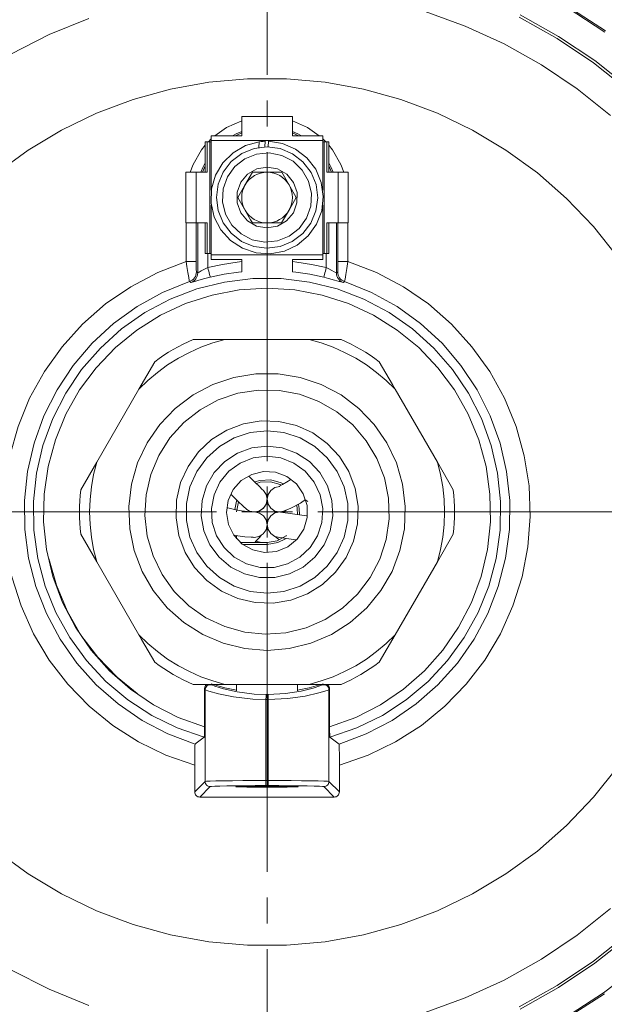
# Model space of a CAD drawing. Units: millimetres. Extents: x 48 to 517, y 28 to 413.
# Drawn here: x 89 to 118, y 82 to 130 of the extents above; entities that cross this region are included whole.
import ezdxf

# ---------------------------------------------------------------- set-up
doc = ezdxf.new("R2010")
doc.units = ezdxf.units.MM
doc.header["$MEASUREMENT"] = 0
for name, pattern in [('AI-Linetype-1', [19.05, 15.24, -1.27, 1.27, -1.27]), ('AI-Linetype-2', [19.05, 15.24, -1.27, 1.27, -1.27]), ('AI-Linetype-3', [19.05, 15.24, -1.27, 1.27, -1.27]), ('AI-Linetype-4', [19.05, 15.24, -1.27, 1.27, -1.27])]:
    doc.linetypes.add(name, pattern=pattern)
doc.layers.add('_U+0421_U+043B_U+043E_U+0439 1', color=7, linetype='Continuous')

msp = doc.modelspace()

# ---------------------------------------------------------------- linework, layer by layer
at = {"layer": '_U+0421_U+043B_U+043E_U+0439 1', "color": 7, "linetype": 'AI-Linetype-1', "lineweight": 5, "true_color": 0xffffff}
msp.add_lwpolyline([(101.397, 108.495), (101.397, 158.651)], dxfattribs=at)
at = {"layer": '_U+0421_U+043B_U+043E_U+0439 1', "color": 7, "lineweight": 18, "true_color": 0xffffff}
for points in [[(118.337, 125.544), (116.687, 126.86), (114.935, 128.037), (113.094, 129.067), (111.174, 129.944), (109.19, 130.661)], [(118.06, 129.654), (116.198, 130.861)], [(118.092, 129.707), (116.226, 130.917)], [(92.605, 130.322), (90.651, 129.525), (88.769, 128.571), (86.971, 127.466), (85.269, 126.219), (83.674, 124.837), (82.197, 123.33), (80.848, 121.707), (79.635, 119.98), (78.568, 118.16), (77.652, 116.258), (76.895, 114.289), (76.3, 112.264), (75.873, 110.198), (75.615, 108.103), (75.529, 105.995)], [(119.178, 126.813), (117.49, 128.144), (115.702, 129.338), (113.826, 130.389)], [(119.257, 126.906), (117.561, 128.243), (115.766, 129.442), (113.882, 130.497)], [(118.693, 118.561), (117.497, 120.061), (116.171, 121.447), (114.727, 122.71), (113.175, 123.837), (111.528, 124.821), (109.799, 125.653), (108.003, 126.327), (106.154, 126.838), (104.267, 127.18), (102.356, 127.352), (100.438, 127.352), (98.527, 127.18), (96.64, 126.838), (94.79, 126.327), (92.994, 125.653), (91.266, 124.821), (89.619, 123.837), (88.068, 122.71)], [(98.819, 124.542), (99.401, 124.951), (100.147, 125.285)], [(100.147, 125.495), (102.647, 125.495)], [(100.147, 125.495), (100.147, 125.477), (100.147, 125.425), (100.147, 125.341), (100.147, 125.226), (100.147, 125.084), (100.147, 124.919), (100.147, 124.737), (100.147, 124.542)], [(102.647, 124.542), (102.647, 124.737), (102.647, 124.919), (102.647, 125.084), (102.647, 125.226), (102.647, 125.341), (102.647, 125.425), (102.647, 125.477), (102.647, 125.495)], [(102.647, 125.285), (103.393, 124.951), (103.975, 124.542)], [(100.147, 124.755), (99.882, 124.64), (99.692, 124.542)], [(103.102, 124.542), (102.912, 124.64), (102.647, 124.755)], [(98.504, 124.244), (98.647, 124.387)], [(101.013, 124.243), (100.332, 124.057), (99.72, 123.705), (99.216, 123.211), (98.854, 122.605), (98.656, 121.928), (98.635, 121.222), (98.793, 120.534), (99.12, 119.908), (99.594, 119.385), (100.184, 118.999), (100.853, 118.774), (101.557, 118.724), (102.251, 118.854), (102.889, 119.155), (103.431, 119.607), (103.842, 120.182), (104.094, 120.841), (104.171, 121.543), (104.07, 122.241), (103.795, 122.891), (103.365, 123.451), (102.808, 123.884), (102.16, 124.163), (101.462, 124.269)], [(100.147, 124.542), (98.647, 124.542)], [(98.647, 124.542), (98.647, 124.514), (98.647, 124.485), (98.647, 124.457), (98.647, 124.429), (98.647, 124.4), (98.647, 124.372), (98.647, 124.343), (98.647, 124.315)], [(98.647, 121.866), (98.647, 124.315)], [(98.647, 124.315), (104.147, 124.315)], [(99.841, 124.542), (99.912, 124.577), (100.147, 124.679)], [(101.013, 124.243), (101.11, 124.255), (101.208, 124.263), (101.306, 124.268)], [(101.306, 124.268), (101.292, 123.993)], [(101.462, 124.269), (101.448, 123.994)], [(102.647, 124.679), (102.881, 124.577), (102.953, 124.542)], [(104.147, 124.542), (102.647, 124.542)], [(104.147, 124.315), (104.147, 124.343), (104.147, 124.372), (104.147, 124.4), (104.147, 124.429), (104.147, 124.457), (104.147, 124.485), (104.147, 124.514), (104.147, 124.542)], [(104.147, 124.387), (104.29, 124.244)], [(104.147, 124.315), (104.147, 121.866)], [(97.606, 122.745), (97.751, 123.118), (98.168, 123.841), (98.35, 124.073)], [(98.446, 124.244), (98.35, 124.244)], [(98.35, 122.745), (98.35, 124.244)], [(98.446, 124.244), (98.462, 124.244), (98.479, 124.244), (98.495, 124.244), (98.511, 124.244), (98.528, 124.244), (98.544, 124.244), (98.561, 124.244), (98.577, 124.244)], [(98.446, 122.745), (98.446, 124.244)], [(98.647, 124.244), (98.577, 124.244)], [(98.577, 124.244), (98.577, 118.745)], [(102.64, 119.326), (102.037, 119.078), (101.389, 118.995), (100.742, 119.082), (100.14, 119.333), (99.624, 119.732), (99.228, 120.251), (98.98, 120.855), (98.897, 121.502), (98.984, 122.149), (99.236, 122.751), (99.635, 123.268), (100.154, 123.663), (100.757, 123.911), (101.405, 123.995), (102.051, 123.908), (102.653, 123.656), (103.17, 123.257), (103.566, 122.738), (103.814, 122.135), (103.897, 121.487), (103.81, 120.84), (103.558, 120.238), (103.159, 119.722), (102.64, 119.326)], [(101.013, 124.243), (101, 123.963)], [(104.217, 124.244), (104.147, 124.244)], [(104.217, 124.244), (104.234, 124.244), (104.25, 124.244), (104.266, 124.244), (104.283, 124.244), (104.299, 124.244), (104.315, 124.244), (104.332, 124.244), (104.348, 124.244)], [(104.217, 124.244), (104.217, 118.745)], [(104.348, 124.244), (104.444, 124.244)], [(104.348, 124.244), (104.348, 122.745)], [(104.444, 124.244), (104.444, 122.745)], [(104.444, 124.073), (104.626, 123.841), (105.043, 123.118), (105.187, 122.745)], [(102.491, 119.586), (102.985, 119.972), (103.35, 120.481), (103.556, 121.072), (103.588, 121.697), (103.442, 122.306), (103.13, 122.849), (102.679, 123.283), (102.123, 123.571), (101.508, 123.692), (100.885, 123.634), (100.303, 123.403), (99.809, 123.018), (99.445, 122.509), (99.238, 121.918), (99.206, 121.292), (99.352, 120.683), (99.664, 120.14), (100.116, 119.706), (100.671, 119.418), (101.286, 119.297), (101.909, 119.355), (102.491, 119.586)], [(98.35, 123.199), (98.251, 123.009), (98.137, 122.745)], [(98.212, 122.745), (98.315, 122.979), (98.35, 123.051)], [(102.698, 122.241), (102.365, 122.641), (101.914, 122.903), (101.401, 122.995), (100.888, 122.906), (100.436, 122.647), (100.1, 122.248), (99.921, 121.76), (99.919, 121.239), (100.096, 120.748), (100.429, 120.348), (100.88, 120.087), (101.392, 119.995), (101.906, 120.083), (102.358, 120.343), (102.694, 120.741), (102.873, 121.23), (102.875, 121.751), (102.698, 122.241)], [(104.657, 122.745), (104.543, 123.009), (104.444, 123.199)], [(104.444, 123.051), (104.479, 122.979), (104.582, 122.745)], [(97.397, 122.745), (97.897, 122.745)], [(97.397, 122.745), (97.397, 120.245)], [(97.897, 122.745), (97.907, 122.745), (97.937, 122.745), (97.986, 122.745), (98.052, 122.745), (98.134, 122.745), (98.229, 122.745), (98.334, 122.745), (98.446, 122.745)], [(97.897, 122.745), (97.897, 120.245)], [(100.679, 122.747), (100.291, 122.079), (99.954, 121.499)], [(101.401, 122.745), (101.237, 122.735), (101.077, 122.703), (100.922, 122.651), (100.775, 122.579), (100.639, 122.489), (100.516, 122.381), (100.408, 122.259), (100.316, 122.123)], [(102.123, 122.742), (101.35, 122.745), (100.679, 122.747)], [(102.481, 122.117), (102.391, 122.253), (102.283, 122.376), (102.161, 122.484), (102.025, 122.575), (101.879, 122.648), (101.724, 122.701), (101.564, 122.734), (101.401, 122.745)], [(102.84, 121.49), (102.752, 121.646), (102.385, 122.284), (102.123, 122.742)], [(104.348, 122.745), (104.46, 122.745), (104.565, 122.745), (104.66, 122.745), (104.742, 122.745), (104.808, 122.745), (104.857, 122.745), (104.887, 122.745), (104.897, 122.745)], [(104.897, 120.245), (104.897, 122.745)], [(105.397, 122.745), (104.897, 122.745)], [(105.397, 120.245), (105.397, 122.745)], [(100.316, 122.123), (100.244, 121.976), (100.191, 121.822), (100.158, 121.661), (100.147, 121.498), (100.157, 121.335), (100.189, 121.175), (100.241, 121.02), (100.312, 120.873)], [(102.478, 120.866), (102.55, 121.013), (102.603, 121.168), (102.636, 121.328), (102.647, 121.491), (102.637, 121.654), (102.606, 121.815), (102.553, 121.969), (102.481, 122.117)], [(99.954, 121.499), (100.217, 121.041), (100.583, 120.402), (100.672, 120.247)], [(102.115, 120.243), (102.504, 120.911), (102.84, 121.49)], [(98.647, 118.675), (98.647, 121.123)], [(100.312, 120.873), (100.403, 120.737), (100.51, 120.613), (100.633, 120.505), (100.769, 120.414), (100.915, 120.341), (101.07, 120.288), (101.23, 120.256), (101.393, 120.245)], [(101.393, 120.245), (101.556, 120.255), (101.717, 120.286), (101.872, 120.339), (102.019, 120.41), (102.155, 120.501), (102.278, 120.608), (102.386, 120.731), (102.478, 120.866)], [(104.147, 121.123), (104.147, 118.675)], [(97.397, 120.245), (97.897, 120.245)], [(97.406, 118.349), (97.406, 120.245)], [(98.446, 120.245), (98.334, 120.245), (98.229, 120.245), (98.134, 120.245), (98.052, 120.245), (97.986, 120.245), (97.937, 120.245), (97.907, 120.245), (97.897, 120.245)], [(97.905, 120.245), (97.905, 118.349)], [(97.976, 117.781), (97.976, 120.245)], [(98.35, 118.745), (98.35, 120.245)], [(98.446, 118.745), (98.446, 120.245)], [(100.672, 120.247), (101.445, 120.245), (102.115, 120.243)], [(104.348, 120.245), (104.348, 118.745)], [(104.897, 120.245), (104.887, 120.245), (104.857, 120.245), (104.808, 120.245), (104.742, 120.245), (104.66, 120.245), (104.565, 120.245), (104.46, 120.245), (104.348, 120.245)], [(104.444, 120.245), (104.444, 118.745)], [(104.818, 120.245), (104.818, 117.781)], [(104.888, 118.349), (104.888, 120.245)], [(105.397, 120.245), (104.897, 120.245)], [(105.388, 120.245), (105.388, 118.349)], [(98.446, 118.745), (98.35, 118.745)], [(98.577, 118.745), (98.561, 118.745), (98.544, 118.745), (98.528, 118.745), (98.511, 118.745), (98.495, 118.745), (98.479, 118.745), (98.462, 118.745), (98.446, 118.745)], [(98.476, 118.745), (98.476, 118.05)], [(98.577, 118.745), (98.647, 118.745)], [(98.647, 118.675), (98.647, 118.646), (98.647, 118.618), (98.647, 118.589), (98.647, 118.561), (98.647, 118.532), (98.647, 118.504), (98.647, 118.476), (98.647, 118.448)], [(98.647, 118.675), (104.147, 118.675)], [(98.647, 118.448), (100.147, 118.448)], [(100.147, 118.448), (100.147, 118.253), (100.147, 118.07), (100.147, 117.905), (100.147, 117.833)], [(102.647, 117.833), (102.647, 117.905), (102.647, 118.07), (102.647, 118.253), (102.647, 118.448)], [(102.647, 118.448), (104.147, 118.448)], [(104.147, 118.745), (104.217, 118.745)], [(104.147, 118.448), (104.147, 118.476), (104.147, 118.504), (104.147, 118.532), (104.147, 118.561), (104.147, 118.589), (104.147, 118.618), (104.147, 118.646), (104.147, 118.675)], [(104.348, 118.745), (104.332, 118.745), (104.315, 118.745), (104.299, 118.745), (104.283, 118.745), (104.266, 118.745), (104.25, 118.745), (104.234, 118.745), (104.217, 118.745)], [(104.318, 118.05), (104.318, 118.745)], [(104.348, 118.745), (104.444, 118.745)], [(97.83, 93.512), (96.41, 94.008), (95.056, 94.665), (93.789, 95.475), (92.623, 96.426), (91.575, 97.505), (90.658, 98.698), (89.886, 99.99), (89.269, 101.362), (88.815, 102.796), (88.529, 104.273), (88.416, 105.773), (88.478, 107.276), (88.713, 108.762), (89.118, 110.211), (89.688, 111.603), (90.416, 112.92), (91.291, 114.144), (92.301, 115.258), (93.434, 116.248), (94.673, 117.101), (96.003, 117.804), (97.406, 118.349)], [(97.406, 118.349), (97.502, 118.349), (97.595, 118.349), (97.681, 118.349), (97.756, 118.349), (97.818, 118.349), (97.865, 118.349), (97.895, 118.349), (97.905, 118.349)], [(97.574, 117.351), (97.561, 117.408), (97.534, 117.56), (97.494, 117.793), (97.445, 118.094), (97.406, 118.349)], [(97.905, 118.349), (97.906, 118.215), (97.907, 118.057), (97.909, 117.934), (97.911, 117.854), (97.914, 117.825)], [(98.476, 118.05), (98.306, 117.963), (98.155, 117.88), (98.043, 117.816), (97.984, 117.783), (97.976, 117.781)], [(98.476, 118.05), (99.197, 118.202), (99.926, 118.311), (100.147, 118.335)], [(98.593, 117.564), (98.591, 117.575), (98.584, 117.603), (98.573, 117.649), (98.558, 117.709), (98.54, 117.783), (98.52, 117.866), (98.498, 117.956), (98.476, 118.05)], [(102.647, 118.335), (102.868, 118.311), (103.597, 118.202), (104.318, 118.05)], [(104.318, 118.05), (104.296, 117.956), (104.274, 117.866), (104.254, 117.783), (104.236, 117.709), (104.221, 117.649), (104.21, 117.603), (104.203, 117.575), (104.201, 117.564)], [(104.818, 117.781), (104.79, 117.794), (104.712, 117.838), (104.594, 117.906), (104.44, 117.989), (104.318, 118.05)], [(104.88, 117.825), (104.881, 117.832), (104.884, 117.891), (104.886, 118.008), (104.888, 118.168), (104.888, 118.349)], [(104.888, 118.349), (104.9, 118.349), (104.929, 118.349), (104.976, 118.349), (105.038, 118.349), (105.113, 118.349), (105.199, 118.349), (105.292, 118.349), (105.388, 118.349)], [(105.388, 118.349), (106.791, 117.804), (108.12, 117.101), (109.36, 116.248), (110.493, 115.258), (111.504, 114.144), (112.379, 112.92), (113.106, 111.603), (113.676, 110.211), (114.081, 108.762), (114.316, 107.276), (114.378, 105.773), (114.265, 104.273), (113.979, 102.796), (113.525, 101.362), (112.908, 99.99), (112.135, 98.698), (111.219, 97.505), (110.172, 96.426), (109.006, 95.475), (107.738, 94.665), (106.384, 94.008), (104.964, 93.512)], [(105.388, 118.349), (105.334, 118.005), (105.284, 117.7), (105.245, 117.478), (105.224, 117.366), (105.22, 117.351)], [(98.301, 94.889), (96.971, 95.35), (95.708, 95.968), (94.529, 96.736), (93.452, 97.641), (92.493, 98.671), (91.668, 99.81), (90.987, 101.041), (90.461, 102.346), (90.098, 103.706), (89.903, 105.099), (89.88, 106.506), (90.028, 107.905), (90.345, 109.276), (90.827, 110.597), (91.467, 111.851), (92.254, 113.017), (93.177, 114.078), (94.223, 115.019), (95.376, 115.826), (96.618, 116.486), (97.932, 116.99), (99.297, 117.33), (100.693, 117.502), (102.1, 117.502), (103.497, 117.33), (104.862, 116.99), (106.176, 116.486), (107.418, 115.826), (108.571, 115.019), (109.617, 114.078), (110.54, 113.017), (111.328, 111.851), (111.967, 110.597), (112.449, 109.276), (112.766, 107.905), (112.914, 106.506), (112.891, 105.099), (112.696, 103.706), (112.333, 102.346), (111.807, 101.041), (111.126, 99.81), (110.301, 98.671), (109.342, 97.641), (108.265, 96.736), (107.086, 95.968), (105.822, 95.35), (104.493, 94.889)], [(97.574, 117.351), (97.645, 117.382), (97.711, 117.423), (97.77, 117.474), (97.82, 117.533), (97.861, 117.6), (97.89, 117.672), (97.908, 117.747), (97.914, 117.825)], [(97.633, 117.306), (97.705, 117.337), (97.772, 117.378), (97.831, 117.429), (97.881, 117.488), (97.922, 117.555), (97.938, 117.591)], [(97.914, 117.825), (97.976, 117.781)], [(97.938, 117.591), (97.951, 117.627), (97.97, 117.703), (97.976, 117.781)], [(97.94, 117.391), (97.978, 117.402), (98.267, 117.481), (98.593, 117.564)], [(100.147, 117.833), (99.985, 117.815), (99.286, 117.71), (98.593, 117.564)], [(104.201, 117.564), (103.508, 117.71), (102.809, 117.815), (102.647, 117.833)], [(104.201, 117.564), (104.435, 117.505), (104.729, 117.426), (104.957, 117.361), (104.966, 117.359)], [(104.818, 117.781), (104.88, 117.825)], [(104.818, 117.781), (104.824, 117.703), (104.842, 117.627), (104.861, 117.579)], [(104.861, 117.579), (104.872, 117.555), (104.913, 117.488), (104.963, 117.429), (105.022, 117.378), (105.089, 117.337), (105.16, 117.306)], [(104.88, 117.825), (104.886, 117.747), (104.904, 117.672), (104.933, 117.6), (104.974, 117.533), (105.024, 117.474), (105.083, 117.423), (105.149, 117.382), (105.22, 117.351)], [(97.574, 117.351), (96.244, 116.813), (94.988, 116.119), (93.823, 115.281), (92.768, 114.309), (91.836, 113.218), (91.041, 112.023), (90.395, 110.742), (89.906, 109.393), (89.582, 107.995), (89.428, 106.569), (89.445, 105.134), (89.634, 103.712), (89.991, 102.322), (90.512, 100.985), (91.189, 99.72), (92.012, 98.545), (92.969, 97.476), (94.048, 96.53), (95.232, 95.719), (96.504, 95.056), (97.847, 94.55)], [(104.484, 95.407), (105.773, 95.871), (106.994, 96.491), (108.128, 97.258), (109.159, 98.16), (110.07, 99.182), (110.847, 100.31), (111.479, 101.525), (111.956, 102.809), (112.269, 104.142), (112.415, 105.504), (112.391, 106.873), (112.197, 108.229), (111.837, 109.55), (111.316, 110.817), (110.641, 112.009), (109.825, 113.108), (108.878, 114.098), (107.816, 114.963), (106.655, 115.689), (105.414, 116.266), (104.11, 116.684), (102.764, 116.938), (101.397, 117.023), (100.03, 116.938), (98.684, 116.684), (97.381, 116.266), (96.138, 115.689), (94.977, 114.963), (93.916, 114.098), (92.969, 113.108), (92.152, 112.009), (91.478, 110.817), (90.957, 109.55), (90.597, 108.229), (90.403, 106.873), (90.379, 105.504), (90.525, 104.142), (90.839, 102.809), (91.315, 101.525), (91.946, 100.31), (92.724, 99.182), (93.635, 98.16), (94.666, 97.258), (95.8, 96.491), (97.021, 95.871), (98.31, 95.407)], [(97.633, 117.306), (97.617, 117.319), (97.574, 117.351)], [(97.633, 117.306), (97.65, 117.309), (97.763, 117.34), (97.94, 117.391)], [(104.947, 94.55), (106.29, 95.056), (107.562, 95.719), (108.746, 96.53), (109.825, 97.476), (110.782, 98.545), (111.606, 99.72), (112.282, 100.985), (112.803, 102.322), (113.16, 103.712), (113.349, 105.134), (113.366, 106.569), (113.212, 107.995), (112.888, 109.393), (112.399, 110.742), (111.753, 112.023), (110.958, 113.218), (110.026, 114.309), (108.971, 115.281), (107.807, 116.119), (106.55, 116.813), (105.22, 117.351)], [(104.966, 117.359), (105.105, 117.319), (105.16, 117.306)], [(105.22, 117.351), (105.203, 117.339), (105.16, 117.306)], [(99.32, 114.495), (98.722, 114.326), (98.138, 114.115), (97.571, 113.864), (97.022, 113.572), (96.495, 113.243), (95.994, 112.877), (95.519, 112.477), (95.074, 112.043)], [(95.86, 113.404), (96.081, 113.565), (96.307, 113.718), (96.537, 113.865), (96.772, 114.005), (97.01, 114.138), (97.253, 114.264), (97.499, 114.383), (97.748, 114.495)], [(97.748, 114.495), (99.049, 114.495), (99.32, 114.495)], [(103.474, 114.495), (99.32, 114.495)], [(103.474, 114.495), (105.046, 114.495)], [(107.72, 112.043), (107.275, 112.477), (106.8, 112.877), (106.298, 113.243), (105.772, 113.572), (105.223, 113.864), (104.656, 114.115), (104.071, 114.326), (103.474, 114.495)], [(105.046, 114.495), (105.295, 114.383), (105.541, 114.264), (105.783, 114.138), (106.022, 114.005), (106.256, 113.865), (106.487, 113.718), (106.713, 113.565), (106.934, 113.404)], [(95.074, 112.043), (95.86, 113.404)], [(106.934, 113.404), (107.584, 112.278), (107.72, 112.043)], [(95.486, 109.407), (96.11, 110.311), (96.871, 111.103), (97.749, 111.763), (98.722, 112.274), (99.764, 112.622), (100.848, 112.798), (101.946, 112.798), (103.03, 112.622), (104.072, 112.274), (105.045, 111.763), (105.923, 111.103), (106.684, 110.311), (107.308, 109.407), (107.779, 108.415), (108.084, 107.36), (108.216, 106.269), (108.172, 105.172), (107.953, 104.096), (107.563, 103.069), (107.014, 102.118), (106.319, 101.267), (105.497, 100.539), (104.569, 99.952), (103.558, 99.521), (102.492, 99.258), (101.397, 99.17), (100.302, 99.258), (99.236, 99.521), (98.225, 99.952), (97.297, 100.539), (96.475, 101.267), (95.78, 102.118), (95.231, 103.069), (94.842, 104.096), (94.622, 105.172), (94.578, 106.269), (94.71, 107.36), (95.015, 108.415), (95.486, 109.407)], [(95.074, 112.043), (92.998, 108.446)], [(98.385, 100.777), (99.31, 100.343), (100.295, 100.071), (101.312, 99.97), (102.331, 100.043), (103.323, 100.286), (104.261, 100.694), (105.115, 101.254), (105.863, 101.95), (106.482, 102.763), (106.955, 103.669), (107.268, 104.642), (107.412, 105.654), (107.384, 106.675), (107.182, 107.677), (106.815, 108.631), (106.291, 109.508), (105.627, 110.285), (104.841, 110.938), (103.956, 111.449), (102.997, 111.803), (101.993, 111.99), (100.971, 112.005), (99.961, 111.846), (98.993, 111.519), (98.094, 111.034), (97.29, 110.403), (96.604, 109.645), (96.056, 108.783), (95.662, 107.84), (95.432, 106.844), (95.374, 105.824), (95.49, 104.809), (95.775, 103.827), (96.222, 102.908), (96.818, 102.078), (97.546, 101.361), (98.385, 100.777)], [(109.797, 108.446), (107.72, 112.043)], [(99.147, 102.097), (98.43, 102.611), (97.827, 103.255), (97.361, 104.004), (97.05, 104.83), (96.907, 105.7), (96.936, 106.582), (97.136, 107.441), (97.5, 108.245), (98.014, 108.962), (98.658, 109.565), (99.407, 110.031), (100.232, 110.341), (101.103, 110.485), (101.984, 110.456), (102.844, 110.256), (103.647, 109.892), (104.364, 109.378), (104.967, 108.734), (105.433, 107.985), (105.744, 107.159), (105.887, 106.289), (105.858, 105.407), (105.658, 104.548), (105.294, 103.745), (104.78, 103.028), (104.137, 102.424), (103.387, 101.959), (102.562, 101.648), (101.691, 101.504), (100.81, 101.533), (99.951, 101.733), (99.147, 102.097)], [(97.933, 107.995), (97.593, 107.231), (97.419, 106.413), (97.419, 105.577), (97.593, 104.758), (97.933, 103.995), (98.424, 103.318), (99.046, 102.759), (99.77, 102.341), (100.565, 102.082), (101.397, 101.995), (102.229, 102.082), (103.024, 102.341), (103.748, 102.759), (104.37, 103.318), (104.861, 103.995), (105.201, 104.758), (105.375, 105.577), (105.375, 106.413), (105.201, 107.231), (104.861, 107.995), (104.37, 108.671), (103.748, 109.231), (103.024, 109.649), (102.229, 109.907), (101.397, 109.995), (100.565, 109.907), (99.77, 109.649), (99.046, 109.231), (98.424, 108.671), (97.933, 107.995)], [(101.397, 109.245), (102.147, 109.157), (102.856, 108.899), (103.486, 108.484), (104.004, 107.936), (104.381, 107.282), (104.598, 106.559), (104.641, 105.806), (104.511, 105.063), (104.212, 104.37), (103.761, 103.764), (103.183, 103.279), (102.508, 102.941), (101.774, 102.767), (101.02, 102.767), (100.285, 102.941), (99.611, 103.279), (99.033, 103.764), (98.582, 104.37), (98.284, 105.063), (98.152, 105.806), (98.196, 106.559), (98.413, 107.282), (98.79, 107.936), (99.308, 108.484), (99.939, 108.899), (100.648, 109.157), (101.397, 109.245)], [(101.397, 108.744), (102.081, 108.658), (102.722, 108.404), (103.28, 107.999), (103.719, 107.468), (104.012, 106.844), (104.142, 106.167), (104.098, 105.48), (103.885, 104.824), (103.516, 104.242), (103.013, 103.77), (102.409, 103.438), (101.742, 103.266), (101.052, 103.266), (100.385, 103.438), (99.78, 103.77), (99.278, 104.242), (98.909, 104.824), (98.696, 105.48), (98.652, 106.167), (98.782, 106.844), (99.075, 107.468), (99.514, 107.999), (100.072, 108.404), (100.713, 108.658), (101.397, 108.744)], [(92.212, 107.085), (92.998, 108.446)], [(92.998, 108.446), (92.845, 107.844), (92.735, 107.233), (92.669, 106.615), (92.647, 105.995), (92.669, 105.374), (92.735, 104.756), (92.845, 104.145), (92.998, 103.543)], [(109.797, 108.446), (110.583, 107.085)], [(109.797, 103.543), (109.949, 104.145), (110.059, 104.756), (110.125, 105.374), (110.147, 105.995), (110.125, 106.615), (110.059, 107.233), (109.949, 107.844), (109.797, 108.446)], [(103.186, 106.888), (103.37, 106.321), (103.379, 105.725), (103.211, 105.153), (102.882, 104.655), (102.422, 104.277), (101.87, 104.051), (101.276, 103.998), (100.693, 104.123), (100.172, 104.413), (99.761, 104.845), (99.494, 105.378), (99.397, 105.966), (99.478, 106.557), (99.729, 107.098), (100.128, 107.54), (100.64, 107.846), (101.219, 107.987), (101.814, 107.951), (102.372, 107.741), (102.844, 107.376), (103.186, 106.888)], [(101.147, 107.12), (101.144, 107.123), (101.126, 107.142), (101.052, 107.216), (100.785, 107.477), (100.496, 107.756)], [(100.789, 107.475), (101.041, 107.555), (101.576, 107.585), (102.091, 107.436), (102.189, 107.385)], [(102.062, 107.339), (102.048, 107.346), (101.565, 107.485), (101.063, 107.457), (100.878, 107.402)], [(102.54, 107.587), (102.435, 107.519), (102.154, 107.354), (102.013, 107.27), (102.017, 107.258)], [(92.212, 104.905), (92.183, 105.176), (92.163, 105.448), (92.151, 105.722), (92.147, 105.995), (92.151, 106.268), (92.163, 106.541), (92.183, 106.813), (92.212, 107.085)], [(99.619, 106.867), (99.946, 106.552), (100.253, 106.256), (100.353, 106.161), (100.383, 106.132), (100.397, 106.12)], [(100.772, 105.995), (101.011, 106.042), (101.214, 106.178), (101.349, 106.381), (101.397, 106.62), (101.349, 106.859), (101.214, 107.062), (101.147, 107.12)], [(101.147, 107.12), (101.113, 107.144)], [(102.022, 107.245), (101.783, 107.197), (101.58, 107.062), (101.445, 106.859), (101.397, 106.62), (101.445, 106.381), (101.58, 106.178), (101.783, 106.042), (102.022, 105.995)], [(110.583, 107.085), (110.611, 106.813), (110.631, 106.541), (110.643, 106.268), (110.647, 105.995), (110.643, 105.722), (110.631, 105.448), (110.611, 105.176), (110.583, 104.905)], [(99.802, 106.115), (99.887, 106.523), (99.909, 106.583)], [(99.988, 106.508), (99.981, 106.49), (99.897, 105.995)], [(100.784, 105.997), (100.802, 105.995), (100.993, 106.035), (101.196, 106.161), (101.285, 106.263), (101.353, 106.389), (101.391, 106.531), (101.393, 106.617)], [(101.444, 106.381), (101.357, 106.4)], [(102.022, 105.995), (102.216, 106.039), (102.578, 106.181), (103.042, 106.427), (103.3, 106.603)], [(102.892, 105.866), (102.888, 106.163), (102.861, 106.322)], [(102.952, 106.371), (102.987, 106.174), (102.991, 105.852)], [(103.402, 106.518), (103.304, 106.576)], [(75.529, 105.995), (75.615, 103.886), (75.873, 101.792), (76.3, 99.725), (76.895, 97.7), (77.652, 95.731), (78.568, 93.83), (79.635, 92.009), (80.848, 90.282), (82.197, 88.659), (83.674, 87.152), (85.269, 85.77), (86.971, 84.523), (88.769, 83.419), (90.651, 82.464), (92.605, 81.667)], [(100.779, 105.995), (100.756, 105.995), (100.679, 105.998), (100.432, 106.018), (100.135, 106.055), (99.851, 106.105), (99.46, 106.195), (99.439, 106.201)], [(100.397, 106.12), (100.533, 106.042), (100.772, 105.995)], [(100.763, 104.745), (101.002, 104.789), (101.207, 104.921), (101.346, 105.122), (101.397, 105.36), (101.353, 105.6), (101.221, 105.805), (101.02, 105.943), (100.781, 105.995), (100.781, 105.995)], [(102.022, 105.995), (101.783, 105.947), (101.58, 105.811), (101.445, 105.609), (101.397, 105.37), (101.445, 105.131), (101.58, 104.928), (101.783, 104.792), (102.022, 104.745)], [(101.739, 106.062), (101.768, 106.044), (101.862, 105.987), (101.893, 105.967)], [(102.022, 105.995), (102.261, 106.042), (102.336, 106.079)], [(102.202, 105.968), (102.022, 105.995)], [(103.35, 105.81), (102.997, 105.851), (102.539, 105.914), (102.179, 105.97), (102.068, 105.988), (102.022, 105.995)], [(92.998, 103.543), (92.212, 104.905)], [(99.809, 104.844), (99.957, 104.819), (100.309, 104.774), (100.617, 104.75), (100.719, 104.746), (100.75, 104.745), (100.763, 104.745)], [(101.397, 104.495), (101.893, 104.579), (102.332, 104.822), (102.356, 104.842)], [(110.583, 104.905), (109.797, 103.543)], [(99.897, 104.829), (99.897, 104.672)], [(100.074, 104.495), (101.397, 104.495)], [(101.397, 104.395), (100.197, 104.395)], [(100.813, 104.52), (100.929, 104.495)], [(100.817, 104.52), (101.018, 104.737), (101.114, 104.836)], [(101.119, 104.495), (100.847, 104.552)], [(102.302, 104.675), (101.925, 104.484), (101.397, 104.395)], [(101.397, 104.395), (101.397, 104.414), (101.397, 104.433), (101.397, 104.45), (101.397, 104.465), (101.397, 104.478), (101.397, 104.487), (101.397, 104.493), (101.397, 104.495)], [(101.397, 103.995), (101.397, 104.395)], [(101.762, 104.801), (101.768, 104.797)], [(101.811, 104.766), (101.97, 104.657), (102.008, 104.631)], [(102.029, 104.743), (102.149, 104.719), (102.468, 104.667), (102.832, 104.616)], [(90.638, 103.703), (91.007, 102.382), (91.537, 101.117), (92.221, 99.929), (93.047, 98.834), (94.003, 97.85), (94.996, 97.048)], [(92.998, 103.543), (95.074, 99.946)], [(107.72, 99.946), (109.797, 103.543)], [(95.86, 98.585), (95.21, 99.711), (95.074, 99.946)], [(95.074, 99.946), (95.519, 99.513), (95.994, 99.112), (96.495, 98.746), (97.022, 98.417), (97.571, 98.126), (98.138, 97.874), (98.722, 97.663), (99.32, 97.495)], [(103.474, 97.495), (104.071, 97.663), (104.656, 97.874), (105.223, 98.126), (105.772, 98.417), (106.298, 98.746), (106.8, 99.112), (107.275, 99.513), (107.72, 99.946)], [(107.72, 99.946), (106.934, 98.585)], [(97.748, 97.495), (97.499, 97.606), (97.253, 97.725), (97.01, 97.851), (96.772, 97.984), (96.537, 98.124), (96.307, 98.271), (96.081, 98.425), (95.86, 98.585)], [(106.934, 98.585), (106.713, 98.425), (106.487, 98.271), (106.256, 98.124), (106.022, 97.984), (105.783, 97.851), (105.541, 97.725), (105.295, 97.606), (105.046, 97.495)], [(99.32, 97.495), (97.748, 97.495)], [(98.31, 97.282), (98.324, 97.365), (98.364, 97.439), (98.427, 97.494), (98.428, 97.495)], [(98.31, 97.282), (98.31, 95.407)], [(98.345, 97.233), (98.31, 97.282)], [(98.345, 97.233), (98.352, 97.291), (98.373, 97.346), (98.405, 97.395), (98.448, 97.435), (98.499, 97.464), (98.556, 97.48), (98.614, 97.482), (98.672, 97.471)], [(98.345, 92.708), (98.345, 97.233)], [(101.345, 96.749), (100.698, 96.773), (99.748, 96.882), (99, 97.034), (98.524, 97.166), (98.345, 97.233)], [(99.897, 97.209), (99.312, 97.329), (98.637, 97.52)], [(98.672, 97.471), (98.83, 97.406), (99.255, 97.276), (99.922, 97.128), (100.769, 97.022), (101.346, 96.999)], [(99.32, 97.495), (103.474, 97.495)], [(99.897, 97.495), (99.897, 97.174)], [(101.447, 96.999), (102.31, 97.048), (103.073, 97.167), (103.679, 97.315), (104.046, 97.436), (104.122, 97.471)], [(104.448, 97.233), (104.362, 97.197), (103.951, 97.074), (103.272, 96.921), (102.415, 96.799), (101.449, 96.749)], [(104.157, 97.52), (103.482, 97.329), (102.897, 97.209)], [(102.897, 97.174), (102.897, 97.495)], [(105.046, 97.495), (103.745, 97.495), (103.474, 97.495)], [(104.448, 97.233), (104.442, 97.291), (104.421, 97.346), (104.389, 97.395), (104.346, 97.435), (104.295, 97.464), (104.239, 97.48), (104.18, 97.482), (104.122, 97.471)], [(104.36, 97.495), (104.395, 97.474), (104.449, 97.41), (104.479, 97.332), (104.484, 97.282)], [(104.484, 97.282), (104.448, 97.233)], [(104.448, 97.233), (104.448, 92.708)], [(104.484, 95.407), (104.484, 97.282)], [(101.345, 96.749), (101.345, 96.797), (101.346, 96.844), (101.346, 96.887), (101.346, 96.924), (101.346, 96.955), (101.346, 96.979), (101.346, 96.993), (101.346, 96.999)], [(101.449, 96.749), (101.436, 96.749), (101.423, 96.749), (101.41, 96.749), (101.397, 96.749), (101.384, 96.749), (101.371, 96.749), (101.358, 96.749), (101.345, 96.749)], [(101.345, 96.749), (101.345, 92.755)], [(101.346, 96.999), (101.359, 96.999), (101.372, 96.999), (101.385, 96.999), (101.397, 96.999), (101.41, 96.999), (101.422, 96.999), (101.435, 96.999), (101.447, 96.999)], [(101.449, 96.749), (101.449, 96.797), (101.448, 96.844), (101.448, 96.887), (101.448, 96.924), (101.448, 96.955), (101.448, 96.979), (101.448, 96.993), (101.447, 96.999)], [(101.449, 92.755), (101.449, 96.749)], [(98.301, 94.889), (98.304, 94.919), (98.307, 95), (98.308, 95.124), (98.309, 95.281), (98.31, 95.407)], [(104.484, 95.407), (104.484, 95.35), (104.485, 95.175), (104.487, 95.029), (104.489, 94.932), (104.492, 94.891), (104.493, 94.889)], [(98.301, 94.889), (97.906, 94.593), (97.847, 94.55)], [(104.947, 94.55), (104.493, 94.889)], [(97.847, 94.55), (97.841, 94.491), (97.836, 94.33), (97.832, 94.083), (97.83, 93.767), (97.83, 93.512)], [(104.964, 93.512), (104.964, 93.713), (104.962, 94.053), (104.958, 94.326), (104.953, 94.496), (104.947, 94.55)], [(88.068, 89.28), (89.619, 88.153), (91.266, 87.169), (92.994, 86.336), (94.79, 85.662), (96.64, 85.152), (98.527, 84.809), (100.438, 84.637), (102.356, 84.637), (104.267, 84.809), (106.154, 85.152), (108.003, 85.662), (109.799, 86.336), (111.528, 87.169), (113.175, 88.153), (114.727, 89.28), (116.171, 90.542), (117.497, 91.929), (118.693, 93.428)], [(97.83, 93.512), (97.83, 92.192)], [(104.964, 92.192), (104.964, 93.512)], [(97.83, 92.192), (98.345, 92.708)], [(98.345, 92.708), (98.412, 92.717), (98.589, 92.726), (98.869, 92.734), (99.242, 92.741), (99.695, 92.747), (100.209, 92.751), (100.766, 92.754), (101.345, 92.755)], [(98.345, 92.708), (98.35, 92.659), (98.365, 92.612), (98.388, 92.569), (98.419, 92.531), (98.456, 92.5), (98.5, 92.477), (98.547, 92.463), (98.595, 92.458)], [(101.345, 92.755), (101.345, 92.707), (101.345, 92.66), (101.345, 92.618), (101.345, 92.58), (101.345, 92.549), (101.345, 92.526), (101.345, 92.511), (101.345, 92.505)], [(101.345, 92.755), (101.449, 92.755)], [(101.449, 92.755), (101.449, 92.707), (101.449, 92.66), (101.449, 92.618), (101.449, 92.58), (101.449, 92.549), (101.449, 92.526), (101.449, 92.511), (101.449, 92.505)], [(101.449, 92.755), (102.028, 92.754), (102.585, 92.751), (103.099, 92.747), (103.552, 92.741), (103.925, 92.734), (104.205, 92.726), (104.382, 92.717), (104.448, 92.708)], [(104.448, 92.708), (104.443, 92.659), (104.429, 92.612), (104.406, 92.569), (104.375, 92.531), (104.337, 92.5), (104.294, 92.477), (104.247, 92.463), (104.199, 92.458)], [(104.448, 92.708), (104.964, 92.192)], [(98.595, 92.458), (98.08, 91.942)], [(101.345, 92.505), (100.814, 92.504), (100.304, 92.502), (99.832, 92.497), (99.417, 92.491), (99.075, 92.484), (98.818, 92.476), (98.657, 92.467), (98.595, 92.458)], [(101.397, 92.43), (101.664, 92.43), (101.923, 92.431), (102.166, 92.433), (102.385, 92.436), (102.575, 92.439), (102.729, 92.443), (102.842, 92.447), (102.911, 92.452), (102.935, 92.456), (102.911, 92.461), (102.842, 92.466), (102.729, 92.47), (102.575, 92.474), (102.385, 92.477), (102.166, 92.48), (101.923, 92.482), (101.664, 92.483), (101.397, 92.484), (101.13, 92.483), (100.871, 92.482), (100.628, 92.48), (100.408, 92.477), (100.219, 92.474), (100.065, 92.47), (99.952, 92.466), (99.882, 92.461), (99.859, 92.456), (99.882, 92.452), (99.952, 92.447), (100.065, 92.443), (100.219, 92.439), (100.408, 92.436), (100.628, 92.433), (100.871, 92.431), (101.13, 92.43), (101.397, 92.43)], [(101.449, 92.505), (101.345, 92.505)], [(104.199, 92.458), (104.138, 92.467), (103.976, 92.476), (103.719, 92.484), (103.376, 92.491), (102.962, 92.497), (102.49, 92.502), (101.98, 92.504), (101.449, 92.505)], [(104.714, 91.942), (104.199, 92.458)], [(98.08, 91.942), (98.031, 91.947), (97.984, 91.961), (97.941, 91.984), (97.903, 92.015), (97.872, 92.053), (97.849, 92.097), (97.835, 92.143), (97.83, 92.192)], [(98.08, 91.942), (104.714, 91.942)], [(104.964, 92.192), (104.96, 92.143), (104.945, 92.097), (104.922, 92.053), (104.891, 92.015), (104.853, 91.984), (104.81, 91.961), (104.763, 91.947), (104.714, 91.942)], [(109.19, 81.328), (111.174, 82.046), (113.094, 82.922), (114.935, 83.952), (116.687, 85.129), (118.337, 86.445)], [(113.826, 81.6), (115.702, 82.651), (117.49, 83.845), (119.178, 85.176)], [(113.882, 81.492), (115.766, 82.547), (117.561, 83.747), (119.257, 85.083)], [(116.12, 81.082), (117.986, 82.283), (119.754, 83.624)], [(116.17, 81.039), (118.038, 82.245)]]:
    msp.add_lwpolyline(points, dxfattribs=at)
at = {"layer": '_U+0421_U+043B_U+043E_U+0439 1', "color": 7, "lineweight": 5, "true_color": 0xffffff}
for points in [[(101.397, 105.995), (101.397, 107.245)], [(101.397, 105.995), (100.147, 105.995)], [(101.397, 105.995), (102.647, 105.995)], [(101.397, 105.995), (101.397, 104.745)]]:
    msp.add_lwpolyline(points, dxfattribs=at)
at = {"layer": '_U+0421_U+043B_U+043E_U+0439 1', "color": 7, "linetype": 'AI-Linetype-2', "lineweight": 5, "true_color": 0xffffff}
msp.add_lwpolyline([(98.897, 105.995), (49.635, 105.995)], dxfattribs=at)
at = {"layer": '_U+0421_U+043B_U+043E_U+0439 1', "color": 7, "linetype": 'AI-Linetype-4', "lineweight": 5, "true_color": 0xffffff}
msp.add_lwpolyline([(103.897, 105.995), (153.068, 105.995)], dxfattribs=at)
at = {"layer": '_U+0421_U+043B_U+043E_U+0439 1', "color": 7, "linetype": 'AI-Linetype-3', "lineweight": 5, "true_color": 0xffffff}
msp.add_lwpolyline([(101.397, 103.495), (101.397, 54.662)], dxfattribs=at)

doc.saveas('drawing.dxf')
